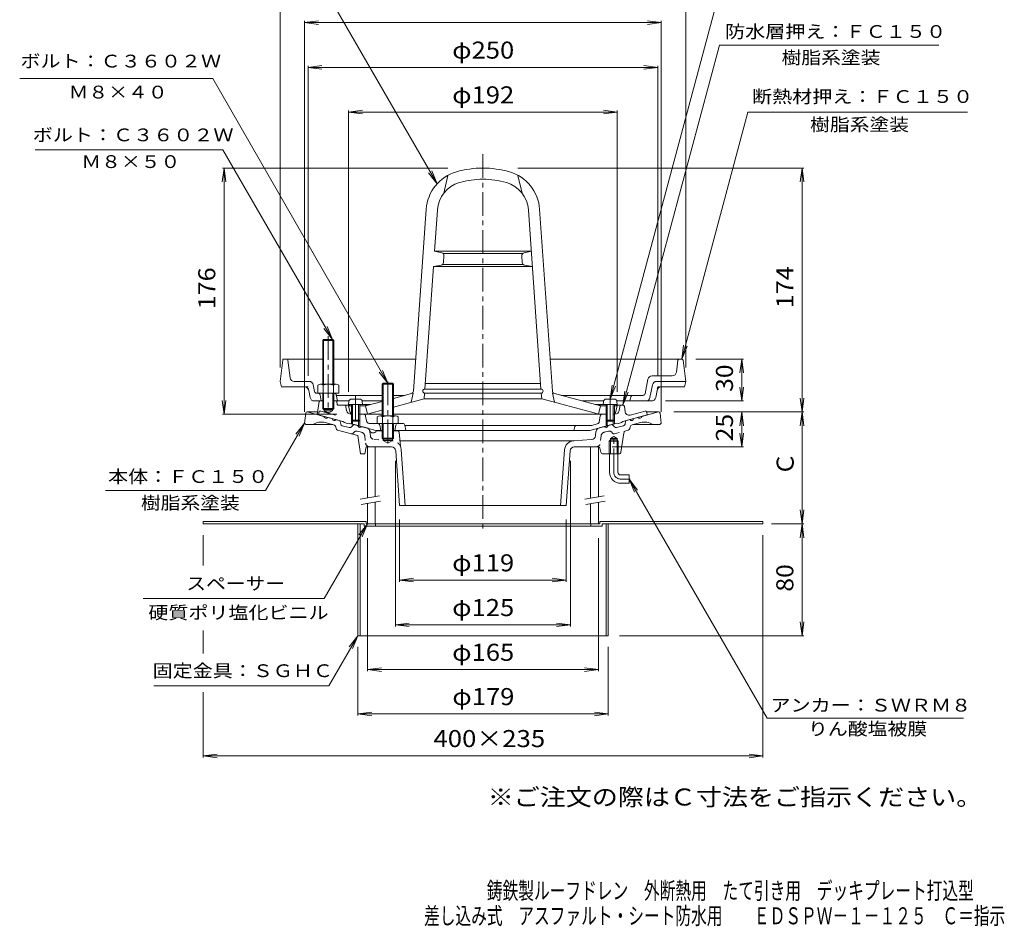
# Model space of a CAD drawing. Units: millimetres. Extents: x -383 to 321, y -463 to 531.
# Drawn here: x -383 to 321, y -463 to 185 of the extents above; entities that cross this region are included whole.
import ezdxf

# ---------------------------------------------------------------- set-up
doc = ezdxf.new("R2010")
doc.units = ezdxf.units.MM
doc.header["$LTSCALE"] = 4
for name, pattern in [('JWW_CENTER1', [6.773333, 4.233333, -0.846667, 0.846667, -0.846667]), ('JWW_DASHED1', [1.693333, 0.846667, -0.846667]), ('JWW_HOJO', [1.693333, -1.27, 0.423333]), ('JWW_PHANTOM1', [6.773333, 3.386667, -0.846667, 0.423333, -0.846667, 0.423333, -0.846667])]:
    doc.linetypes.add(name, pattern=pattern)
for name, color, linetype in [('0-9', 7, 'Continuous'), ('0-A', 7, 'Continuous'), ('0-B', 7, 'Continuous'), ('F-4ﾚｲﾔ', 7, 'Continuous'), ('F-5ﾚｲﾔ', 7, 'Continuous'), ('その他', 7, 'Continuous'), ('仕上', 7, 'Continuous'), ('寸法', 7, 'Continuous'), ('建具', 7, 'Continuous'), ('躯体', 7, 'Continuous'), ('通り芯', 7, 'Continuous')]:
    doc.layers.add(name, color=color, linetype=linetype)
doc.styles.add('ＭＳ ゴシック', font='txt', dxfattribs={"height": 1})

msp = doc.modelspace()

# ---------------------------------------------------------------- linework, layer by layer
at = {"layer": '0-9', "color": 4, "linetype": 'Continuous', "lineweight": 9}
for p, q in [((-147.48, -87.61), (-147.66, -89.68)), ((-137.66, -89.68), (-147.66, -89.68)), ((-145.66, -89.68), (-145.66, -100.81)), ((-139.84, -85.78), (-145.49, -85.78)), ((-144.79, -89.68), (-144.79, -101.68)), ((-140.53, -89.68), (-140.53, -101.68)), ((-139.66, -89.68), (-139.66, -100.81)), ((-137.84, -87.61), (-137.66, -89.68)), ((34.52, -87.61), (34.34, -89.68)), ((34.34, -89.68), (44.34, -89.68)), ((36.34, -89.68), (36.34, -100.81)), ((36.51, -85.78), (42.16, -85.78)), ((37.21, -89.68), (37.21, -101.68)), ((41.47, -89.68), (41.47, -101.68)), ((42.34, -89.68), (42.34, -100.81)), ((44.16, -87.61), (44.34, -89.68)), ((-144.79, -101.68), (-145.66, -100.81)), ((-139.66, -100.81), (-145.66, -100.81)), ((-140.53, -101.68), (-144.79, -101.68)), ((-140.53, -101.68), (-139.66, -100.81)), ((37.21, -101.68), (36.34, -100.81)), ((36.34, -100.81), (42.34, -100.81)), ((37.21, -101.68), (41.47, -101.68)), ((41.47, -101.68), (42.34, -100.81))]:
    msp.add_line(p, q, dxfattribs=at)
for centre, start, end in [((-145.49, -87.78), 90, 174.99998), ((-139.84, -87.78), 5.00002, 90), ((36.51, -87.78), 90, 174.99998), ((42.16, -87.78), 5.00002, 90)]:
    msp.add_arc(centre, 2, start, end, dxfattribs=at)
at = {"layer": '0-A', "color": 4, "linetype": 'Continuous', "lineweight": 9}
for p, q in [((-194.77, -58.06), (-196.66, -73.18)), ((-193.78, -57.18), (-166.16, -57.18)), ((-189.49, -70.56), (-191.05, -58.06)), ((-158.16, -57.18), (-99.69, -57.18)), ((-3.63, -57.18), (87.84, -57.18)), ((86.67, -66.56), (87.73, -58.06)), ((90.45, -57.18), (87.84, -57.18)), ((91.45, -58.06), (93.34, -73.18)), ((83.69, -69.18), (69.24, -69.18)), ((-196.66, -73.18), (-195.66, -77.18)), ((-179.12, -77.18), (-195.66, -77.18)), ((-175.84, -73.18), (-186.51, -73.18)), ((-171.93, -80.48), (-172.9, -75.59)), ((-122.99, -74.54), (-123.66, -75.22)), ((-123.66, -75.22), (-115.66, -75.22)), ((-123.66, -75.22), (-123.66, -97.88)), ((-122.99, -74.54), (-122.99, -97.88)), ((-122.99, -74.54), (-116.34, -74.54)), ((-115.66, -75.22), (-116.34, -74.54)), ((-116.34, -74.54), (-116.34, -97.88)), ((-115.66, -75.22), (-115.66, -97.88)), ((66.3, -71.59), (64.22, -81.98)), ((69.58, -75.59), (67.74, -84.77)), ((72.52, -73.18), (93.34, -73.18)), ((75.8, -77.18), (92.34, -77.18)), ((93.34, -73.18), (92.34, -77.18)), ((-175.15, -84.77), (-176.18, -79.59)), ((-170.45, -81.68), (-157.91, -81.68)), ((-167.16, -87.18), (-167.94, -82.91)), ((-155.66, -87.18), (-156.44, -82.91)), ((-123.66, -83.18), (-156.39, -83.18)), ((-107.67, -83.18), (-115.66, -83.18)), ((62.75, -83.18), (4.35, -83.18)), ((53.34, -87.18), (54.05, -84.32)), ((72.85, -79.59), (71.82, -84.77)), ((-168.23, -87.18), (-172.2, -87.18)), ((-147.4, -87.18), (-156.59, -87.18)), ((-123.66, -87.18), (-137.93, -87.18)), ((34.6, -87.18), (19.28, -87.18)), ((68.88, -87.18), (44.07, -87.18)), ((-125.29, -97.88), (-114.04, -97.88)), ((-127.16, -98.6), (-127.16, -103.18)), ((-112.16, -103.18), (-127.16, -103.18)), ((-123.66, -103.18), (-123.66, -113.86)), ((-123.41, -98.6), (-123.41, -103.18)), ((-122.99, -103.18), (-122.99, -114.57)), ((-116.34, -103.18), (-116.34, -114.54)), ((-115.92, -98.6), (-115.92, -103.18)), ((-115.66, -103.18), (-115.66, -113.86)), ((-112.16, -98.6), (-112.16, -103.18)), ((-115.66, -113.86), (-123.66, -113.86)), ((-123.66, -113.86), (-122.99, -114.54)), ((-122.99, -114.54), (-116.34, -114.54)), ((-116.34, -114.54), (-115.66, -113.86))]:
    msp.add_line(p, q, dxfattribs=at)
at = {"layer": '0-A', "color": 4, "linetype": 'JWW_HOJO', "lineweight": 9}
for p, q in [((-194.66, -57.18), (-194.77, -58.06)), ((-194.66, -57.18), (-193.78, -57.18)), ((-191.16, -57.18), (-191.05, -58.06)), ((-176.66, -77.18), (-179.12, -77.18)), ((-176.18, -79.59), (-176.66, -77.18)), ((73.34, -77.18), (72.85, -79.59)), ((73.34, -77.18), (75.8, -77.18)), ((-157.91, -81.68), (-156.66, -81.68)), ((-156.44, -82.91), (-156.66, -81.68))]:
    msp.add_line(p, q, dxfattribs=at)
at = {"layer": '0-A', "color": 4, "linetype": 'JWW_CENTER1', "lineweight": 9}
for p, q in [((-119.66, -73.32), (-119.66, -118.52)), ((-142.66, -83.5), (-142.66, -103.78)), ((39.34, -83.5), (39.34, -103.78))]:
    msp.add_line(p, q, dxfattribs=at)
at = {"layer": '0-A', "color": 4, "linetype": 'Continuous', "lineweight": 9}
for centre, radius, start, end in [((-193.78, -58.18), 1, 90, 172.87468), ((-192.05, -58.18), 1, 7.12483, 90), ((88.72, -58.18), 1, 90, 172.87474), ((90.45, -58.18), 1, 7.12526, 90), ((69.24, -72.18), 3, 90, 168.69008), ((83.69, -66.18), 3, 270, 352.87506), ((-186.51, -70.18), 3, 187.12498, 270), ((-179.12, -80.18), 3, 11.30998, 90), ((-175.84, -76.18), 3, 11.31003, 89.99983), ((72.52, -76.18), 3, 90, 168.68993), ((75.8, -80.18), 3, 90, 168.68993), ((-170.45, -80.18), 1.5, 191.30986, 270), ((-169.41, -83.18), 1.5, 10.30533, 90), ((-157.91, -83.18), 1.5, 10.30539, 90), ((55.51, -84.68), 1.5, 90, 165.96376), ((62.75, -81.68), 1.5, 270, 348.69006), ((-172.2, -84.18), 3, 191.30998, 270), ((64.8, -84.18), 3, 270, 348.68983), ((68.88, -84.18), 3, 270, 348.68993), ((-125.29, -100.68), 2.8, 47.92572, 132.07428), ((-119.66, -107.97), 10.09, 68.19786, 111.80214), ((-114.04, -100.68), 2.8, 47.92572, 132.07428)]:
    msp.add_arc(centre, radius, start, end, dxfattribs=at)
at = {"layer": '0-B', "color": 6, "linetype": 'JWW_CENTER1', "lineweight": 9}
msp.add_line((-162.16, -40.95), (-162.16, -96.56), dxfattribs=at)
at = {"layer": '0-B', "color": 6, "linetype": 'Continuous', "lineweight": 9}
for p, q in [((-166.16, -43.86), (-165.49, -43.18)), ((-158.16, -43.86), (-166.16, -43.86)), ((-166.16, -43.86), (-166.16, -75.18)), ((-165.5, -43.18), (-165.5, -75.18)), ((-165.49, -43.18), (-158.84, -43.18)), ((-158.84, -43.18), (-158.16, -43.86)), ((-158.83, -43.18), (-158.83, -75.18)), ((-158.16, -43.86), (-158.16, -75.18)), ((-169.66, -75.9), (-169.66, -81.68)), ((-167.79, -75.18), (-156.54, -75.18)), ((-165.91, -75.9), (-165.91, -81.68)), ((-158.42, -75.9), (-158.42, -81.68)), ((-154.66, -75.9), (-154.66, -81.68)), ((-166.16, -81.68), (-166.16, -92.52)), ((-165.5, -81.68), (-165.5, -93.18)), ((-158.83, -81.68), (-158.83, -93.18)), ((-158.16, -81.68), (-158.16, -92.52)), ((-157.91, -81.68), (-154.66, -81.68)), ((-165.5, -93.18), (-166.16, -92.52)), ((-166.16, -92.52), (-158.16, -92.52)), ((-165.5, -93.18), (-158.83, -93.18)), ((-158.83, -93.18), (-158.16, -92.52))]:
    msp.add_line(p, q, dxfattribs=at)
at = {"layer": '0-B', "color": 2, "linetype": 'Continuous', "lineweight": 9}
for p, q in [((-251.54, -173.44), (-135.04, -173.44)), ((-251.54, -173.44), (-251.54, -175.04)), ((-136.64, -175.04), (-251.54, -175.04)), ((-141.04, -175.04), (-141.04, -255.04)), ((-139.44, -175.04), (-139.44, -255.04)), ((-136.64, -175.04), (-136.64, -176.64)), ((-135.04, -173.44), (-135.04, -175.04)), ((-135.04, -175.04), (-134.16, -175.04)), ((-128.54, -175.04), (-128.54, -176.64)), ((25.46, -175.04), (25.46, -176.64)), ((31.96, -175.04), (30.84, -175.04)), ((31.96, -173.44), (31.96, -175.04)), ((31.96, -173.44), (148.46, -173.44)), ((33.56, -175.04), (33.56, -176.64)), ((33.56, -175.04), (148.46, -175.04)), ((36.36, -175.04), (36.36, -255.04)), ((37.96, -175.04), (37.96, -255.04)), ((148.46, -173.44), (148.46, -175.04)), ((-136.64, -176.64), (33.56, -176.64)), ((-141.04, -255.04), (37.96, -255.04))]:
    msp.add_line(p, q, dxfattribs=at)
at = {"layer": '0-B', "color": 6, "linetype": 'Continuous', "lineweight": 9}
for centre, radius, start, end in [((-167.79, -77.98), 2.8, 47.92557, 132.07463), ((-162.16, -85.27), 10.09, 68.19786, 111.80214), ((-156.54, -77.98), 2.8, 47.92572, 132.07428)]:
    msp.add_arc(centre, radius, start, end, dxfattribs=at)
at = {"layer": 'その他', "color": 7, "linetype": 'Continuous', "lineweight": 9}
for p, q in [((-196.66, -63.18), (-196.66, 216.56)), ((93.34, -63.18), (93.34, 216.56)), ((-179.16, 183.36), (-169.25, 184.66)), ((-179.16, 184.56), (-179.16, -95.04)), ((-179.16, 183.36), (75.84, 183.36)), ((-179.16, 183.36), (-169.25, 182.05)), ((75.84, 183.36), (65.92, 184.66)), ((75.84, 183.36), (65.92, 182.05)), ((75.84, 184.56), (75.84, -95.04)), ((-176.66, 151.36), (-166.75, 152.66)), ((-176.66, 152.56), (-176.66, -69.18)), ((-176.66, 151.36), (73.34, 151.36)), ((-176.66, 151.36), (-166.75, 150.05)), ((73.34, 151.36), (63.42, 152.66)), ((73.34, 151.36), (63.42, 150.05)), ((73.34, 152.56), (73.34, -69.18)), ((-147.66, 119.36), (-137.75, 120.66)), ((-147.66, -80.68), (-147.66, 120.56)), ((44.34, 119.36), (34.42, 120.66)), ((44.34, -80.68), (44.34, 120.56)), ((-147.66, 119.36), (44.34, 119.36)), ((-147.66, 119.36), (-137.75, 118.05)), ((44.34, 119.36), (34.42, 118.05)), ((-236.66, 79.36), (-237.97, 69.44)), ((-76.66, 79.36), (-237.86, 79.36)), ((-236.66, -96.68), (-236.66, 79.36)), ((-236.66, 79.36), (-235.36, 69.44)), ((-26.66, 79.36), (177.8, 79.36)), ((176.49, 79.36), (175.19, 69.44)), ((176.49, -95.04), (176.49, 79.36)), ((176.49, 79.36), (177.8, 69.44)), ((100.45, -57.18), (134.54, -57.18)), ((133.34, -57.18), (132.03, -67.1)), ((133.34, -87.18), (133.34, -57.18)), ((133.34, -57.18), (134.64, -67.1)), ((133.34, -87.18), (132.03, -77.27)), ((133.34, -87.18), (134.64, -77.27)), ((-236.66, -96.68), (-237.97, -86.77)), ((-236.66, -96.68), (-235.36, -86.77)), ((78.88, -87.18), (134.54, -87.18)), ((176.49, -95.04), (175.19, -85.13)), ((176.49, -95.04), (177.8, -85.13)), ((-156.16, -96.68), (-237.86, -96.68)), ((84.84, -95.04), (177.8, -95.04)), ((133.34, -95.04), (132.03, -104.95)), ((133.34, -120.04), (133.34, -95.04)), ((133.34, -95.04), (134.64, -104.95)), ((176.49, -95.04), (175.19, -104.95)), ((176.49, -95.04), (177.8, -104.95)), ((176.49, -175.04), (176.49, -95.04)), ((133.34, -120.04), (132.03, -110.13)), ((133.34, -120.04), (134.64, -110.13)), ((40.84, -120.04), (134.54, -120.04)), ((-114.16, -130.04), (-114.16, -248.57)), ((10.84, -130.04), (10.84, -248.57)), ((176.49, -175.04), (175.19, -165.13)), ((176.49, -175.04), (177.8, -165.13)), ((-111.16, -172.04), (-111.16, -216.57)), ((7.84, -172.04), (7.84, -216.57)), ((154.72, -175.04), (177.8, -175.04)), ((176.49, -175.04), (175.19, -184.95)), ((176.49, -255.04), (176.49, -175.04)), ((176.49, -175.04), (177.8, -184.95)), ((-251.54, -204.73), (-251.54, -183.04)), ((-134.16, -185.27), (-134.16, -280.47)), ((30.84, -185.27), (30.84, -280.47)), ((148.46, -342.15), (148.46, -183.04)), ((-111.16, -215.27), (-101.25, -213.96)), ((-111.16, -215.27), (7.84, -215.27)), ((-111.16, -215.27), (-101.25, -216.57)), ((7.84, -215.27), (-2.08, -213.96)), ((7.84, -215.27), (-2.08, -216.57)), ((-114.16, -247.27), (-104.25, -245.96)), ((10.84, -247.27), (0.92, -245.96)), ((176.49, -255.04), (175.19, -245.13)), ((176.49, -255.04), (177.8, -245.13)), ((-251.54, -267.7), (-251.54, -251.41)), ((-114.16, -247.27), (10.84, -247.27)), ((-114.16, -247.27), (-104.25, -248.57)), ((10.84, -247.27), (0.92, -248.57)), ((177.8, -255.04), (45.96, -255.04)), ((-141.04, -312.13), (-141.04, -263.04)), ((37.96, -312.13), (37.96, -263.04)), ((-134.16, -279.27), (-124.25, -277.96)), ((-134.16, -279.27), (30.84, -279.27)), ((-134.16, -279.27), (-124.25, -280.57)), ((30.84, -279.27), (20.92, -277.96)), ((30.84, -279.27), (20.92, -280.57)), ((-251.54, -342.15), (-251.54, -295.35)), ((-141.04, -310.93), (-131.12, -309.63)), ((37.96, -310.93), (28.05, -309.63)), ((-141.04, -310.93), (37.96, -310.93)), ((-141.04, -310.93), (-131.12, -312.24)), ((37.96, -310.93), (28.05, -312.24)), ((-251.54, -340.95), (-241.62, -339.65)), ((-251.54, -340.95), (148.46, -340.95)), ((-251.54, -340.95), (-241.62, -342.26)), ((148.46, -340.95), (138.55, -339.65)), ((148.46, -340.95), (138.55, -342.26))]:
    msp.add_line(p, q, dxfattribs=at)
at = {"layer": '仕上', "color": 6, "linetype": 'Continuous', "lineweight": 9}
for p, q in [((-76.66, 74.17), (-79.66, 61.33)), ((-26.66, 74.17), (-23.66, 61.33)), ((-101.29, -80.08), (-92.2, 49.94)), ((-86.29, 19.86), (-84.22, 49.38)), ((-10.15, -78.64), (-19.1, 49.38)), ((-2.03, -80.08), (-11.12, 49.94)), ((-81.07, 18.73), (-86.29, 19.86)), ((-51.66, 19.86), (-86.29, 19.86)), ((-51.66, 18.36), (-80.27, 18.36)), ((-79.83, 11.87), (-79.49, 16.63)), ((-51.66, 19.86), (-17.04, 19.86)), ((-51.66, 18.36), (-23.05, 18.36)), ((-23.5, 11.87), (-23.83, 16.63)), ((-22.26, 18.73), (-17.04, 19.86)), ((-93.17, -78.64), (-87.05, 8.86)), ((-81.41, 10.05), (-87.05, 8.86)), ((-87.05, 8.86), (-51.66, 8.86)), ((-80.69, 10.36), (-51.66, 10.36)), ((-22.64, 10.36), (-51.66, 10.36)), ((-16.27, 8.86), (-51.66, 8.86)), ((-21.92, 10.05), (-16.27, 8.86)), ((-51.66, -74.64), (-92.89, -74.64)), ((-51.66, -74.64), (-10.43, -74.64)), ((-102.77, -81.87), (-115.66, -85.32)), ((-101.39, -81.5), (-102.89, -88.11)), ((-93.66, -85.64), (-93.38, -81.63)), ((-51.66, -78.64), (-93.17, -78.64)), ((-51.66, -81.64), (-93.17, -81.64)), ((-51.66, -78.64), (-10.15, -78.64)), ((-51.66, -81.64), (-10.15, -81.64)), ((-9.66, -85.64), (-9.94, -81.63)), ((-1.93, -81.5), (-0.43, -88.11)), ((-0.56, -81.87), (32.34, -90.68)), ((-147.66, -90.68), (-146.66, -89.68)), ((-146.45, -95.55), (-147.66, -90.68)), ((-145.66, -90.68), (-147.66, -90.68)), ((-131.93, -89.68), (-146.66, -89.68)), ((-135.66, -90.68), (-139.66, -90.68)), ((-123.66, -87.47), (-135.66, -90.68)), ((-135.66, -90.68), (-134.66, -89.68)), ((-135.66, -90.68), (-134.16, -96.68)), ((-93.66, -85.64), (-115.66, -91.54)), ((-51.66, -85.64), (-93.66, -85.64)), ((-51.66, -85.64), (-9.66, -85.64)), ((-9.66, -85.64), (27.84, -95.69)), ((28.61, -89.68), (43.34, -89.68)), ((32.34, -90.68), (30.84, -96.68)), ((32.34, -90.68), (31.34, -89.68)), ((32.34, -90.68), (36.34, -90.68)), ((42.34, -90.68), (44.34, -90.68)), ((43.12, -95.55), (44.34, -90.68)), ((44.34, -90.68), (43.34, -89.68)), ((-136.95, -96.68), (-123.66, -96.68)), ((-131.16, -95.69), (-134.16, -96.68)), ((-123.66, -93.68), (-131.16, -95.69)), ((-115.66, -96.68), (-51.66, -96.68)), ((33.63, -96.68), (-51.66, -96.68)), ((27.84, -95.69), (30.84, -96.68))]:
    msp.add_line(p, q, dxfattribs=at)
for centre, radius, start, end in [((-51.66, 11.36), 68, 90, 106.21594), ((-51.66, 11.36), 68, 73.78406, 90), ((-62.27, 47.85), 30, 106.21596, 175.99994), ((-51.66, 11.36), 60, 90, 106.21594), ((-51.66, 11.36), 60, 73.78406, 90), ((-41.05, 47.85), 30, 4.00006, 73.78404), ((-62.27, 47.85), 22, 106.21596, 175.99994), ((-41.05, 47.85), 22, 4.00006, 73.78404), ((-81.49, 16.77), 2, 355.99968, 77.75664), ((-21.84, 16.77), 2, 102.24336, 184.00032), ((-81.82, 12), 2, 281.89342, 355.99968), ((-21.5, 12), 2, 184.00032, 258.10658), ((-103.29, -79.94), 2, 285.00021, 356.0011), ((-93.17, -80.14), 1.5, 90, 270), ((-10.15, -80.14), 1.5, 270, 90), ((-0.04, -79.94), 2, 183.9989, 254.99979), ((-144.99, -95.18), 1.5, 194.03716, 243.42056), ((41.67, -95.18), 1.5, 296.57774, 345.96284)]:
    msp.add_arc(centre, radius, start, end, dxfattribs=at)
at = {"layer": '寸法', "color": 7, "linetype": 'Continuous', "lineweight": 9}
for p, q in [((-84.42, 68.09), (-197.16, 263.36)), ((39.34, -85.78), (120.03, 215.36)), ((48.45, -90.18), (117.46, 167.36)), ((117.46, 167.36), (274.17, 167.36)), ((-244.7, 143.48), (-382.73, 143.48)), ((-119.66, -74.54), (-244.7, 143.48)), ((90.45, -57.18), (137.76, 119.36)), ((137.76, 119.36), (294.68, 119.36)), ((-237.62, 92.37), (-371.66, 92.37)), ((-159.16, -43.18), (-237.62, 92.37)), ((-84.42, 68.09), (-90.5, 76.02)), ((-84.42, 68.09), (-88.24, 77.33)), ((-159.16, -43.18), (-162.99, -33.94)), ((-159.16, -43.18), (-165.25, -35.25)), ((90.45, -57.18), (91.76, -47.27)), ((90.45, -57.18), (94.28, -47.94)), ((-119.66, -74.54), (-125.75, -66.61)), ((-119.66, -74.54), (-123.49, -65.3)), ((39.34, -85.78), (40.64, -75.87)), ((39.34, -85.78), (43.16, -76.54)), ((48.45, -90.18), (49.76, -80.27)), ((48.45, -90.18), (52.28, -80.94)), ((-179.16, -103.04), (-207.03, -151.3)), ((-179.16, -103.04), (-185.25, -110.97)), ((-179.16, -103.04), (-182.99, -112.28)), ((52.84, -143.04), (58.92, -150.97)), ((52.84, -143.04), (56.66, -152.28)), ((52.84, -143.04), (151.59, -314.08)), ((-207.03, -151.3), (-321.33, -151.3)), ((-134.16, -175.04), (-165.03, -228.5)), ((-134.16, -175.04), (-140.25, -182.97)), ((-134.16, -175.04), (-137.99, -184.28)), ((-165.03, -228.5), (-294.39, -228.5)), ((-141.04, -255.04), (-161.69, -290.81)), ((-141.04, -255.04), (-147.13, -262.97)), ((-141.04, -255.04), (-144.86, -264.28)), ((-286.75, -290.81), (-161.69, -290.81)), ((151.59, -314.08), (291.78, -314.08))]:
    msp.add_line(p, q, dxfattribs=at)
at = {"layer": '建具', "color": 4, "linetype": 'Continuous', "lineweight": 9}
for p, q in [((-134.16, -120.04), (-134.16, -156.47)), ((-128.66, -120.04), (-128.66, -155.5)), ((25.34, -120.04), (25.34, -156.64)), ((30.84, -120.04), (30.84, -155.67)), ((-134.16, -160.53), (-134.16, -175.04)), ((-128.66, -159.56), (-128.66, -175.04)), ((25.34, -160.71), (25.34, -175.04)), ((30.84, -159.74), (30.84, -175.04)), ((-134.16, -175.04), (30.84, -175.04))]:
    msp.add_line(p, q, dxfattribs=at)
at = {"layer": '建具', "color": 7, "linetype": 'Continuous', "lineweight": 9}
for p, q in [((-139.28, -157.37), (-125.49, -154.94)), ((-138.58, -161.31), (-124.79, -158.88)), ((21.22, -157.37), (35.01, -154.94)), ((21.92, -161.31), (35.71, -158.88))]:
    msp.add_line(p, q, dxfattribs=at)
at = {"layer": '躯体', "color": 2, "linetype": 'Continuous', "lineweight": 9}
for p, q in [((-168.73, -87.61), (-170.16, -96.92)), ((-168.23, -87.18), (-165.5, -87.18)), ((-158.83, -87.18), (-156.59, -87.18)), ((-155.73, -89.77), (-156.09, -87.6)), ((-147.18, -90.18), (-155.24, -90.18)), ((-149.53, -91.03), (-149.04, -94.15)), ((43.84, -90.18), (48.45, -90.18)), ((46.2, -91.03), (45.71, -94.15)), ((49.91, -94.78), (49.45, -91.06)), ((-170.16, -96.92), (-151.66, -101.87)), ((-165.16, -93.18), (-165.16, -94.18)), ((-159.16, -94.18), (-165.16, -94.18)), ((-162.16, -95.92), (-165.16, -94.18)), ((-162.16, -95.92), (-159.16, -94.18)), ((-159.16, -93.18), (-159.16, -94.18)), ((-144.79, -96.68), (-146.07, -96.68)), ((-136.95, -96.68), (-140.53, -96.68)), ((-135.47, -97.96), (-134.94, -101.48)), ((32.14, -97.96), (31.53, -102)), ((33.63, -96.68), (37.21, -96.68)), ((41.47, -96.68), (42.75, -96.68)), ((65.84, -97.18), (48.34, -101.87)), ((64.27, -94.47), (53.66, -97.31)), ((65.84, -97.18), (65.52, -95.27)), ((-151.66, -101.87), (-150.66, -102.66)), ((-150.66, -102.66), (-148.66, -103.19)), ((-147.66, -102.94), (-148.66, -103.19)), ((-147.66, -102.94), (-128.11, -108.18)), ((-145.66, -100.81), (-145.66, -103.48)), ((-144.79, -101.68), (-144.79, -103.71)), ((-140.53, -101.68), (-140.53, -104.85)), ((-139.66, -100.81), (-139.66, -105.09)), ((-126.89, -103.18), (-132.96, -103.18)), ((-124.66, -108.18), (-125.42, -104.39)), ((-114.66, -108.18), (-113.9, -104.39)), ((-108.89, -103.18), (-112.43, -103.18)), ((-107.42, -104.39), (-106.66, -108.18)), ((-107.36, -104.68), (26.15, -104.68)), ((13.34, -108.18), (14.13, -105.41)), ((44.34, -102.94), (24.78, -108.18)), ((30.07, -103.63), (26.15, -104.68)), ((36.34, -100.81), (36.34, -105.09)), ((37.21, -101.68), (37.21, -104.85)), ((41.47, -101.68), (41.47, -103.71)), ((42.34, -100.81), (42.34, -103.48)), ((44.34, -102.94), (45.34, -103.19)), ((47.34, -102.66), (45.34, -103.19)), ((48.34, -101.87), (47.34, -102.66)), ((-123.66, -108.18), (-128.11, -108.18)), ((24.78, -108.18), (-115.66, -108.18))]:
    msp.add_line(p, q, dxfattribs=at)
at = {"layer": '躯体', "color": 2, "linetype": 'JWW_HOJO', "lineweight": 9}
for p, q in [((-168.66, -87.18), (-168.73, -87.61)), ((-168.66, -87.18), (-168.23, -87.18)), ((-156.16, -87.18), (-156.59, -87.18)), ((-156.09, -87.6), (-156.16, -87.18)), ((-155.66, -90.18), (-155.73, -89.77)), ((-155.66, -90.18), (-155.24, -90.18)), ((-149.66, -90.18), (-149.53, -91.03)), ((-135.66, -96.68), (-136.95, -96.68)), ((32.34, -96.68), (33.63, -96.68))]:
    msp.add_line(p, q, dxfattribs=at)
at = {"layer": '躯体', "color": 2, "linetype": 'JWW_PHANTOM1', "lineweight": 9}
for p, q in [((-169.16, -97.18), (-168.84, -95.27)), ((-167.6, -94.47), (-156.99, -97.31))]:
    msp.add_line(p, q, dxfattribs=at)
at = {"layer": '躯体', "color": 2, "linetype": 'Continuous', "lineweight": 9}
for centre, radius, start, end in [((-168.23, -87.68), 0.5, 90, 171.23586), ((-156.59, -87.68), 0.5, 9.46265, 90), ((-155.24, -89.68), 0.5, 189.46167, 270), ((-150.52, -91.18), 1, 8.9794, 90), ((47.19, -91.18), 1, 90, 171.0209), ((48.45, -91.18), 1, 7.10811, 90), ((-146.07, -93.68), 3, 188.97919, 270), ((-136.95, -98.18), 1.5, 8.60228, 90), ((33.63, -98.18), 1.5, 90, 171.39772), ((42.75, -93.68), 3, 270, 351.02087), ((52.89, -94.41), 3, 187.10794, 285.00021), ((64.53, -95.43), 1, 9.46249, 105.00026), ((-132.96, -101.18), 2, 188.6022, 270), ((-126.89, -104.68), 1.5, 11.30968, 90), ((-112.43, -104.68), 1.5, 90, 168.69032), ((-108.89, -104.68), 1.5, 11.31, 90), ((15.09, -105.68), 1, 90, 164.05516), ((29.56, -101.7), 2, 285.00026, 351.3978)]:
    msp.add_arc(centre, radius, start, end, dxfattribs=at)
at = {"layer": '躯体', "color": 2, "linetype": 'JWW_PHANTOM1', "lineweight": 9}
msp.add_arc((-167.86, -95.43), 1, 74.99974, 170.53751, dxfattribs=at)
at = {"layer": '通り芯', "color": 3, "linetype": 'JWW_CENTER1', "lineweight": 9}
for p, q in [((-51.66, 89.23), (-51.66, -179.86)), ((41.84, -138.04), (41.84, -112.02)), ((46.84, -143.04), (53.68, -143.04))]:
    msp.add_line(p, q, dxfattribs=at)
at = {"layer": '通り芯', "color": 3, "linetype": 'Continuous', "lineweight": 9}
for p, q in [((-178.27, -95.92), (-179.16, -103.04)), ((-177.28, -95.04), (-169.87, -95.04)), ((-177.16, -95.04), (-165.31, -98.22)), ((73.84, -95.04), (61.98, -98.22)), ((73.95, -95.04), (65.45, -95.04)), ((74.95, -95.92), (75.84, -103.04)), ((-178.16, -104.04), (-179.16, -103.04)), ((-178.16, -104.04), (-159.03, -104.04)), ((-158.33, -104.23), (-164.3, -102.63)), ((-162.41, -98.99), (-159.51, -99.77)), ((-154.31, -101.16), (-156.61, -100.55)), ((-153.59, -101.93), (-153.23, -103.7)), ((-152.15, -104.85), (-147.18, -106.18)), ((-144.47, -104.37), (-145.67, -105.73)), ((-141.16, -104.69), (-143.46, -104.07)), ((-134.7, -106.42), (-138.26, -105.46)), ((31.37, -106.42), (34.94, -105.46)), ((37.83, -104.69), (40.13, -104.07)), ((41.14, -104.37), (42.34, -105.73)), ((48.82, -104.85), (43.85, -106.18)), ((50.27, -101.93), (49.9, -103.7)), ((50.99, -101.16), (53.29, -100.55)), ((55.01, -104.23), (60.98, -102.63)), ((74.84, -104.04), (55.7, -104.04)), ((59.08, -98.99), (56.19, -99.77)), ((74.84, -104.04), (75.84, -103.04)), ((-156.65, -106.92), (-156.89, -105.76)), ((-141.16, -111.93), (-155.57, -108.07)), ((-141.16, -111.93), (-139.16, -125.04)), ((-130.16, -110.04), (-130.27, -110.04)), ((-122.99, -108.54), (-127.87, -108.54)), ((-112.58, -108.54), (-116.34, -108.54)), ((-111.58, -109.45), (-110.66, -119.6)), ((28.78, -112.09), (29.17, -108.95)), ((47.03, -123.77), (49.14, -110.14)), ((50.6, -108.51), (52.25, -108.07)), ((53.33, -106.92), (53.57, -105.76)), ((-122.99, -115.54), (-122.99, -114.54)), ((-122.99, -115.54), (-116.34, -115.54)), ((-122.99, -115.54), (-119.66, -117.46)), ((-116.34, -115.54), (-119.66, -117.46)), ((-116.34, -114.54), (-116.34, -115.54)), ((13.66, -115.6), (-111.02, -115.6)), ((26.01, -114.72), (13.17, -115.62)), ((38.66, -115.84), (39.48, -115.04)), ((38.66, -115.84), (45.01, -115.84)), ((38.66, -125.04), (38.66, -115.84)), ((39.48, -114.04), (41.84, -112.68)), ((39.48, -125.04), (39.48, -114.04)), ((39.48, -114.04), (44.2, -114.04)), ((39.48, -115.04), (44.2, -115.04)), ((44.2, -114.04), (41.84, -112.68)), ((44.2, -125.04), (44.2, -114.04)), ((44.2, -115.04), (45.01, -115.84)), ((45.01, -125.04), (45.01, -115.84)), ((-139.16, -125.04), (-136.16, -125.04)), ((-135.16, -120.04), (-136.16, -125.04)), ((-116.96, -120.04), (-135.16, -120.04)), ((-113.96, -122.83), (-111.16, -162.04)), ((-110.01, -122.1), (-107.15, -162.04)), ((6.68, -122.1), (3.83, -162.04)), ((10.64, -122.83), (7.84, -162.04)), ((13.63, -120.04), (30.84, -120.04)), ((32.6, -123.83), (32, -120.84)), ((34.07, -125.04), (45.55, -125.04)), ((38.84, -138.04), (38.84, -125.04)), ((44.84, -138.04), (44.84, -125.04)), ((46.84, -140.04), (52.84, -140.04)), ((52.84, -140.04), (52.84, -146.04)), ((46.84, -146.04), (52.84, -146.04)), ((-111.16, -162.04), (7.84, -162.04))]:
    msp.add_line(p, q, dxfattribs=at)
at = {"layer": '通り芯', "color": 3, "linetype": 'JWW_DASHED1', "lineweight": 9}
for p, q in [((-144.31, -110.23), (-143.52, -109.34)), ((-138.34, -109.58), (-141.51, -108.73)), ((-136.14, -112.12), (-135.49, -117.41)), ((-132.11, -112.09), (-132.49, -108.95)), ((32.81, -112.12), (32.16, -117.41)), ((35.01, -109.58), (38.18, -108.73)), ((40.99, -110.23), (40.2, -109.34)), ((42.5, -110.68), (50.6, -108.51)), ((-129.34, -114.72), (-116.5, -115.62))]:
    msp.add_line(p, q, dxfattribs=at)
at = {"layer": '通り芯', "color": 3, "linetype": 'Continuous', "lineweight": 9}
for centre, radius, start, end in [((-177.28, -96.04), 1, 90, 172.87567), ((-163.7, -98), 1.63, 187.61929, 322.3797), ((60.37, -98), 1.63, 217.6203, 352.38071), ((73.95, -96.04), 1, 7.12427, 90), ((-167.15, -113.25), 11, 74.99968, 123.12976), ((-157.9, -99.55), 1.63, 187.62059, 322.37891), ((-158.85, -106.16), 2, 11.56621, 75.0005), ((-154.57, -102.13), 1, 11.56642, 75.00078), ((-151.76, -103.4), 1.5, 191.5649, 254.99991), ((-143.72, -105.04), 1, 75.00023, 138.43498), ((-139.55, -104.47), 1.63, 187.62059, 322.38074), ((36.22, -104.47), 1.63, 217.61926, 352.37941), ((40.39, -105.04), 1, 41.56502, 104.99977), ((48.43, -103.4), 1.5, 285.00009, 348.4351), ((51.25, -102.13), 1, 104.99922, 168.43358), ((54.57, -99.55), 1.63, 217.62109, 352.37941), ((55.52, -106.16), 2, 104.9995, 168.43379), ((63.83, -113.25), 11, 56.87024, 105.00032), ((-155.18, -106.62), 1.5, 191.56628, 255.00128), ((-146.79, -104.73), 1.5, 254.99991, 318.43558), ((-135.47, -109.32), 3, 18.84808, 74.99991), ((-130.27, -107.54), 2.5, 198.84785, 270), ((-130.16, -107.54), 2.5, 270, 336.42221), ((-112.58, -109.54), 1, 5.16824, 90), ((25.81, -111.73), 3, 273.99982, 352.99992), ((32.15, -109.32), 3, 105.00009, 172.99957), ((43.46, -104.73), 1.5, 221.56442, 285.00009), ((51.11, -110.45), 2, 104.99847, 171.22101), ((51.86, -106.62), 1.5, 284.99872, 348.43372), ((-116.99, -122.6), 7, 4.0856, 25.37045), ((13.66, -122.6), 7, 94.00002, 175.9144), ((-116.96, -123.04), 3, 4.08546, 90), ((13.63, -123.04), 3, 90, 175.91454), ((31.02, -121.04), 1, 11.30994, 90), ((34.07, -123.54), 1.5, 191.31021, 270), ((45.55, -123.54), 1.5, 270, 351.22128), ((46.84, -138.04), 8, 180, 270), ((46.84, -138.04), 2, 180, 270)]:
    msp.add_arc(centre, radius, start, end, dxfattribs=at)
at = {"layer": '通り芯', "color": 3, "linetype": 'JWW_DASHED1', "lineweight": 9}
for centre, radius, start, end in [((-145.44, -109.23), 1.5, 255.00128, 318.43651), ((-142.03, -110.67), 2, 74.99976, 138.43507), ((-139.11, -112.48), 3, 7.00008, 75.0006), ((-135.47, -109.32), 3, 7.00043, 18.84808), ((-129.13, -111.73), 3, 187.00008, 266.00018), ((35.79, -112.48), 3, 104.9994, 172.99992), ((38.7, -110.67), 2, 41.56493, 105.00024), ((42.11, -109.23), 1.5, 221.56349, 284.99872), ((-132.51, -117.04), 3, 186.99973, 270), ((-116.99, -122.6), 7, 25.37045, 85.99998), ((29.18, -117.04), 3, 270, 353.00027)]:
    msp.add_arc(centre, radius, start, end, dxfattribs=at)
at = {"layer": '通り芯', "color": 3, "linetype": 'JWW_CENTER1', "lineweight": 9}
msp.add_arc((46.84, -138.04), 5, 180, 270, dxfattribs=at)

# ---------------------------------------------------------------- texts
at = {"layer": 'F-4ﾚｲﾔ', "color": 2, "linetype": 'Continuous', "lineweight": 9, "style": 'ＭＳ ゴシック', "width": 0.675}
for s, p in [('鋳鉄製ルーフドレン\u3000外断熱用\u3000たて引き用\u3000デッキプレート打込型', (-48.83, -443.44)), ('差し込み式\u3000アスファルト・シート防水用\u3000\u3000ＥＤＳＰＷ－１－１２５\u3000Ｃ＝指示', (-93.75, -461.44))]:
    msp.add_text(s, height=12.192, dxfattribs=at).set_placement(p)
at = {"layer": 'F-5ﾚｲﾔ', "color": 2, "linetype": 'Continuous', "lineweight": 9, "style": 'ＭＳ ゴシック', "width": 1.118421}
msp.add_text('※ご注文の際はＣ寸法をご指示ください。', height=12.192, dxfattribs=at).set_placement((-48.24, -376.52))
at = {"layer": 'その他', "color": 2, "linetype": 'Continuous', "lineweight": 211, "style": 'ＭＳ ゴシック'}
for s, width, p in [('φ250', 1.1, (-73.66, 157.62)), ('φ179', 1.1, (-73.54, -304.68)), ('400×235', 1.109375, (-87.04, -334.7))]:
    msp.add_text(s, height=12.192, dxfattribs=dict(at, width=width)).set_placement(p)
at = {"layer": 'その他', "color": 2, "linetype": 'Continuous', "lineweight": 9, "style": 'ＭＳ ゴシック', "width": 1.1}
for s, p in [('φ192', (-73.66, 125.62)), ('φ119', (-73.66, -209.01)), ('φ125', (-73.66, -241.01)), ('φ165', (-73.66, -273.01))]:
    msp.add_text(s, height=12.192, dxfattribs=at).set_placement(p)
at = {"layer": 'その他', "color": 2, "linetype": 'Continuous', "lineweight": 9, "style": 'ＭＳ ゴシック'}
for s, width, p in [('176', 1.083333, (-242.92, -21.66)), ('174', 1.083333, (170.24, -20.84)), ('30', 1.0625, (127.08, -80.68)), ('25', 1.0625, (127.08, -116.04))]:
    msp.add_text(s, height=12.192, rotation=90, dxfattribs=dict(at, width=width)).set_placement(p)
msp.add_text('Ｃ', height=12.19, rotation=90, dxfattribs=at).set_placement((170.48, -140.59))
at = {"layer": 'その他', "color": 2, "linetype": 'Continuous', "lineweight": 211, "style": 'ＭＳ ゴシック', "width": 1.0625}
msp.add_text('80', height=12.192, rotation=90, dxfattribs=at).set_placement((170.24, -223.54))
at = {"layer": '寸法', "color": 7, "linetype": 'Continuous', "lineweight": 9, "style": 'ＭＳ ゴシック'}
for s, width, p in [('防水層押え：ＦＣ１５０', 1.151515, (121.4, 172.44)), ('樹脂系塗装', 1.133333, (161.81, 153.83)), ('ボルト：Ｃ３６０２Ｗ', 1.15, (-382.23, 151.29)), ('Ｍ８×４０', 1.133333, (-347.72, 129.12)), ('断熱材押え：ＦＣ１５０', 1.151515, (140.68, 125.95)), ('樹脂系塗装', 1.133333, (182.22, 105.96)), ('ボルト：Ｃ３６０２Ｗ', 1.15, (-373.4, 98.5)), ('Ｍ８×５０', 1.133333, (-338.64, 79.41)), ('本体：ＦＣ１５０', 1.145833, (-319.5, -145.8)), ('樹脂系塗装', 1.133333, (-296.11, -164.63)), ('スペーサー', 1.133333, (-263.71, -222.28)), ('硬質ポリ塩化ビニル', 1.148148, (-290.83, -243.09)), ('固定金具：ＳＧＨＣ', 1.148148, (-287.73, -284.65)), ('アンカー：ＳＷＲＭ８', 1.15, (153.86, -309.29)), ('りん酸塩被膜', 1.138889, (180.69, -326.21))]:
    msp.add_text(s, height=9.144, dxfattribs=dict(at, width=width)).set_placement(p)

doc.saveas('drawing.dxf')
